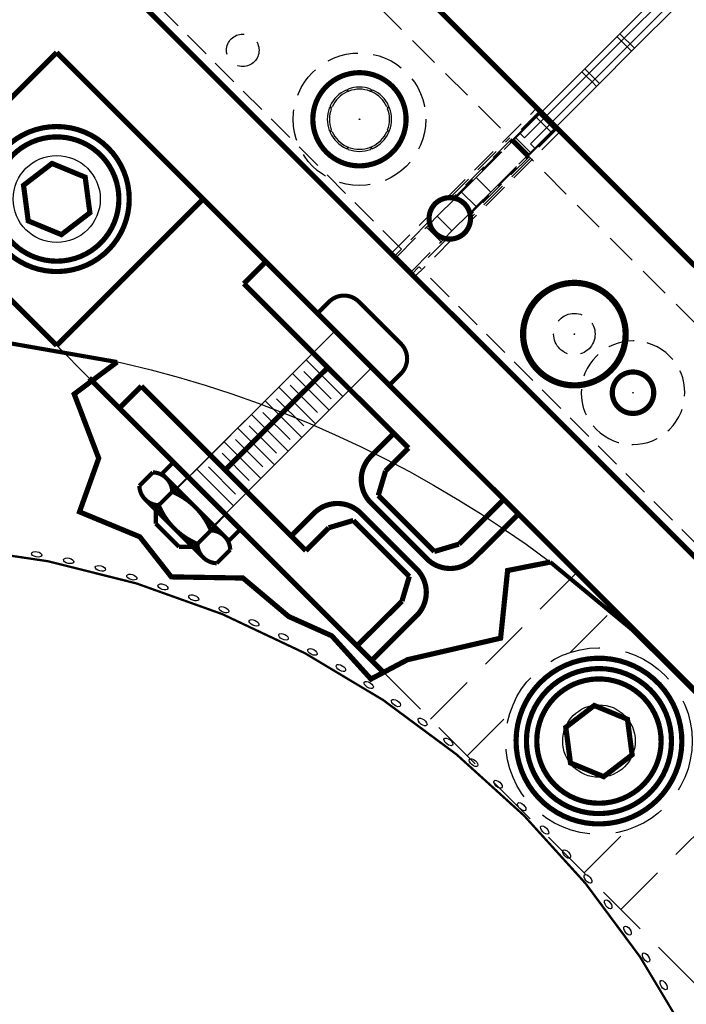
# Model space of a CAD drawing. Extents: x -151 to 865, y -246 to 465.
# Drawn here: x 98 to 130, y 199 to 246 of the extents above; entities that cross this region are included whole.
import ezdxf

# ---------------------------------------------------------------- set-up
doc = ezdxf.new("R2010")
doc.units = 0
doc.linetypes.add('HIDDEN', pattern=[0.375, 0.25, -0.125])
doc.linetypes.add('SLDHIDDEN0', pattern=[1.905, 1.27, -0.635])
for name, color, linetype in [('BASIC', 5, 'CONTINUOUS'), ('BLOCK', 94, 'CONTINUOUS'), ('DAMPING', 40, 'CONTINUOUS'), ('GRID', 7, 'CONTINUOUS'), ('INSERT', 6, 'CONTINUOUS'), ('INSERTS', 1, 'CONTINUOUS'), ('MOUNTS', 7, 'CONTINUOUS'), ('SCREW-PIN', 71, 'CONTINUOUS'), ('WASHER', 4, 'CONTINUOUS')]:
    doc.layers.add(name, color=color, linetype=linetype)

msp = doc.modelspace()

# ---------------------------------------------------------------- linework, layer by layer
at = {"layer": 'BASIC'}
msp.add_line((162.8274055395196, 188.3852319680858), (85.04565960899936, 266.1669778986061), dxfattribs=at)
for centre, radius in [((244.8274055395195, 127.166977898606), 234.5), ((90.82740553951953, 176.166977898606), 55)]:
    msp.add_circle(centre, radius, dxfattribs=at)
at = {"layer": 'BLOCK', "linetype": 'HIDDEN', "ltscale": 10}
msp.add_line((134.3144725824944, 210.4616567861535), (127.2434047706289, 203.3905889742881), dxfattribs=at)
at = {"layer": 'DAMPING', "linetype": 'HIDDEN', "ltscale": 5}
for p, q in [((113.4548284425371, 231.3213007680602), (112.3941683497825, 230.2606406753057)), ((114.1619353027489, 228.4928737223393), (115.2225953955035, 229.5535338150939)), ((107.4444208814767, 225.3108932069999), (106.3837607887222, 224.2502331142453)), ((109.2121878344431, 223.5431262540335), (108.1515277416885, 222.4824661612789))]:
    msp.add_line(p, q, dxfattribs=at)
at = {"layer": 'DAMPING', "linetype": 'CONTINUOUS', "const_width": 0.25}
for points in [[(109.0529478403985, 233.6018611846897), (110.113607933153, 234.6625212774443)], [(103.0425402793381, 227.5914536236293), (104.1032003720927, 228.6521137163839)], [(115.887275848844, 224.5613600189421), (116.9903624274951, 225.6644465975931)], [(115.5337224582508, 223.3734206265487), (115.887275848844, 224.5613600189421)], [(118.234870815462, 220.6722722693375), (115.5337224582508, 223.3734206265487)], [(121.586556879261, 223.1895723313363), (119.4228102078554, 221.0258256599307)], [(114.3316409302337, 222.1713390985316), (113.1437015378403, 221.8177857079383)], [(117.0327892874449, 219.4701907413204), (114.3316409302337, 222.1713390985316)], [(113.1437015378403, 221.8177857079383), (112.0406149591893, 220.7146991292873)], [(118.234870815462, 220.6722722693375), (119.4228102078554, 221.0258256599307)], [(117.0327892874449, 219.4701907413204), (116.6792358968516, 218.2822513489269)], [(114.5154892254461, 216.1185046775214), (116.6792358968516, 218.2822513489269)]]:
    msp.add_lwpolyline(points, dxfattribs=at)
at = {"layer": 'DAMPING', "const_width": 0.25}
for points in [[(110.113607933153, 234.6625212774443), (121.586556879261, 223.1895723313363)], [(103.0425402793381, 227.5914536236293), (114.5154892254461, 216.1185046775214)]]:
    msp.add_lwpolyline(points, dxfattribs=at)
at = {"layer": 'DAMPING', "linetype": 'CONTINUOUS', "const_width": 0.25, "flags": 128}
for points in [[(109.0529478403985, 233.6018611846897), (116.9903624274951, 225.6644465975931)], [(104.1032003720927, 228.6521137163839), (112.0406149591893, 220.7146991292873)]]:
    msp.add_lwpolyline(points, dxfattribs=at)
at = {"layer": 'GRID', "linetype": 'HIDDEN', "ltscale": 6}
msp.add_line((99.68276997956063, 262.8435760270296), (159.5040036679423, 203.0223423386475), dxfattribs=at)
at = {"layer": 'GRID', "linetype": 'SLDHIDDEN0'}
for p, q in [((116.6533327280378, 235.2664115607542), (103.2890145636121, 248.6307297251801)), ((116.1583579812071, 235.0542795263983), (103.076882529256, 248.1357549783496)), ((127.7605660469227, 244.8180099610289), (127.0534592657361, 245.5251167422154)), ((127.7605660469225, 244.8180099610287), (127.053459265736, 245.5251167422153)), ((127.689855368804, 245.1715633516221), (127.4070126563293, 245.4544060640968)), ((125.4992385606881, 243.9708960371674), (126.2063453418746, 243.2637892559808)), ((125.4992385606879, 243.9708960371673), (126.2063453418745, 243.2637892559807)), ((125.8527919512814, 243.3344999340995), (125.5699492388067, 243.6173426465741)), ((118.8319202549468, 237.727841800138), (123.1869993862015, 242.0829209313927)), ((118.8319202549468, 237.727841800138), (123.1869993862014, 242.0829209313926)), ((123.3284207424387, 241.9414995751552), (119.1282064621906, 237.7412852949071)), ((123.3284207424388, 241.9414995751552), (119.1282064621907, 237.7412852949072)), ((122.5930296900112, 240.6404230977787), (123.5122685055537, 241.5596619133212)), ((123.8658218961472, 240.9232658102534), (123.1587151149606, 241.6303725914399)), ((123.865821896147, 240.9232658102532), (123.1587151149604, 241.6303725914398)), ((123.5122685055538, 241.5596619133212), (123.3001364711979, 241.7717939476773)), ((123.7951112180285, 241.2768192008466), (123.5122685055539, 241.5596619133213)), ((123.6536898617911, 241.7010832695586), (123.9365325742658, 241.4182405570839)), ((123.653689861791, 241.7010832695585), (123.9365325742657, 241.4182405570838)), ((124.1769488798626, 241.0929714377313), (119.9767345996145, 236.8927571574833)), ((124.1769488798626, 241.0929714377313), (119.9767345996145, 236.8927571574833)), ((122.8758724024859, 240.357580385304), (123.7951112180284, 241.2768192008465)), ((123.3708471493164, 241.4182405570839), (123.6536898617911, 241.1353978446092)), ((118.9862549871818, 237.7407551761358), (121.8859229088182, 240.6404230977722)), ((118.9862549871816, 237.7407551761357), (121.8859229088181, 240.640423097772)), ((119.1884269668516, 237.7307951214495), (121.9919889259961, 240.534357080594)), ((119.2456041510558, 237.7172616275351), (122.0273442650554, 240.4990017415347)), ((124.3183702360999, 240.9515500814942), (119.9648061590502, 236.5979860044446)), ((124.3183702360998, 240.9515500814942), (119.9648061590502, 236.5979860044445)), ((120.2595773120956, 238.7312347885749), (122.027344265062, 240.4990017415413)), ((122.0273442650621, 240.4990017415415), (122.7344510462487, 239.7918949603549)), ((122.1687656212994, 240.6404230977788), (122.875872402486, 239.9333163165922)), ((122.1687656212993, 240.6404230977786), (122.8758724024858, 239.9333163165921)), ((122.5930296900112, 240.6404230977787), (122.3808976556553, 240.8525551321346)), ((122.8758724024859, 240.357580385304), (123.0880044368418, 240.1454483509481)), ((119.9527109322423, 237.0101548463485), (122.7344510462419, 239.7918949603482)), ((119.9662444261567, 236.9529776621443), (122.7698063853014, 239.7565396212887)), ((122.8758724024794, 239.650473604111), (119.9765148864851, 236.7511160881166)), ((122.8758724024793, 239.6504736041108), (119.976514886485, 236.7511160881165)), ((120.9666840932821, 238.0241280073884), (122.7344510462485, 239.7918949603547)), ((120.2595773120956, 238.7312347885749), (119.5524705309091, 238.0241280073884)), ((120.2595773120956, 238.7312347885749), (120.9666840932821, 238.0241280073884)), ((119.2456041510559, 237.7172616275352), (119.5524705309091, 238.0241280073885)), ((119.5524705309091, 238.0241280073884), (120.2595773120956, 237.3170212262019)), ((120.9666840932821, 238.0241280073884), (120.2595773120956, 237.3170212262019)), ((119.9527109322424, 237.0101548463487), (120.2595773120957, 237.3170212262019)), ((116.1583579812072, 235.0542795263984), (118.0102791070615, 236.9062006522526)), ((116.1583579812071, 235.0542795263983), (118.0102791070614, 236.9062006522526)), ((117.9968356122922, 236.6099144450087), (116.2997793374445, 234.912858170161)), ((117.9968356122922, 236.6099144450087), (116.2997793374445, 234.912858170161)), ((116.4412006936883, 234.9128581701676), (117.8554142560614, 236.3270717325407)), ((117.8554142560614, 236.3270717325407), (118.0208592796642, 236.4925167561435)), ((117.8554142560614, 236.3270717325407), (118.5625210372479, 235.6199649513542)), ((118.845363749716, 235.7613863075849), (117.1483074748683, 234.0643300327372)), ((118.845363749716, 235.7613863075849), (117.1483074748683, 234.0643300327372)), ((119.1401349027549, 235.7733147481492), (117.2897288311056, 233.9229086765)), ((119.1401349027548, 235.7733147481491), (117.2897288311055, 233.9229086764999)), ((118.5625210372479, 235.6199649513542), (118.7279660608507, 235.7854099749569)), ((117.1483074748749, 234.2057513889811), (118.5625210372479, 235.6199649513542)), ((116.3704900155697, 234.842147492049), (116.4412006936883, 234.9128581701676)), ((116.4412006936883, 234.9128581701676), (117.1483074748749, 234.2057513889811)), ((131.0783110642433, 220.8414332245487), (117.5018608654616, 234.4178834233305)), ((117.0775967967562, 234.1350407108624), (117.1483074748749, 234.2057513889811)), ((130.5833363174127, 220.6293011901926), (117.2897288311055, 233.9229086764999))]:
    msp.add_line(p, q, dxfattribs=at)
at = {"layer": 'GRID', "linetype": 'CONTINUOUS'}
for p, q in [((129.2525613552261, 247.7242188317055), (127.1948806219733, 245.6665380984526)), ((127.4070126563294, 245.4544060640965), (129.4646933895822, 247.5120867973494)), ((129.7475361020568, 247.2292440848748), (127.6898553688039, 245.171563351622)), ((127.9019874031598, 244.9594313172661), (129.9596681364127, 247.0171120505189)), ((127.1948806219733, 245.6665380984526), (125.3578172044506, 243.8294746809299)), ((125.5699492388065, 243.617342646574), (127.4070126563294, 245.4544060640965)), ((127.4070126563294, 245.4544060640965), (127.1948806219733, 245.6665380984526)), ((127.6898553688039, 245.171563351622), (127.4070126563294, 245.4544060640965)), ((127.6898553688039, 245.171563351622), (125.8527919512812, 243.3344999340993)), ((126.0649239856371, 243.1223678997434), (127.9019874031598, 244.959431317266)), ((127.9019874031598, 244.959431317266), (127.6898553688039, 245.171563351622)), ((125.3578172044506, 243.8294746809299), (123.3001364711978, 241.7717939476771)), ((125.3578172044506, 243.8294746809299), (125.5699492388065, 243.617342646574)), ((123.5122685055537, 241.5596619133212), (125.5699492388065, 243.617342646574)), ((125.8527919512812, 243.3344999340993), (123.7951112180284, 241.2768192008465)), ((125.8527919512812, 243.3344999340993), (125.5699492388065, 243.617342646574)), ((125.8527919512812, 243.3344999340993), (126.0649239856371, 243.1223678997434)), ((124.0072432523843, 241.0646871664905), (126.0649239856372, 243.1223678997434)), ((122.027344265062, 240.4990017415413), (123.3001364711978, 241.7717939476771)), ((124.0072432523843, 241.0646871664905), (123.3001364711978, 241.7717939476771)), ((122.7344510462485, 239.7918949603547), (124.0072432523843, 241.0646871664905)), ((122.7698063853013, 239.7565396212889), (124.1415935408033, 241.1283267767906)), ((118.3838459733203, 236.8555034497996), (119.2456041510559, 237.7172616275352)), ((118.0208592796642, 236.4925167561435), (118.3838459733203, 236.8555034497996)), ((118.3838459733203, 236.8555034497996), (119.0909527545069, 236.1483966686131)), ((119.0909527545069, 236.1483966686131), (119.9527109322424, 237.0101548463487)), ((118.7279660608507, 235.7854099749569), (119.0909527545069, 236.1483966686131))]:
    msp.add_line(p, q, dxfattribs=at)
at = {"layer": 'GRID'}
msp.add_line((123.363776081498, 241.9061442360959), (121.9919889259961, 240.534357080594), dxfattribs=at)
msp.add_lwpolyline([(97.02404848229914, 268.245871835295, 0.25, 0.25, 0), (99.64034357268943, 265.6295767449047, 0.25, 0.25, 0), (98.2685564171875, 264.2577895894028, 0.25, 0.25, 0), (96.14723607362785, 262.1364692458431, 0.25, 0.25, 0.9999999999999928), (97.56144963600096, 260.7222556834699, 0.25, 0.25, 0), (99.68276997956067, 262.8435760270297, 0.25, 0.25, 0), (101.0545571350626, 264.2153631825316, 0.25, 0.25, 0), (160.8757908234442, 204.3941294941495, 0.25, 0.25, 0), (159.5040036679423, 203.0223423386476, 0.25, 0.25, 0), (157.3826833243826, 200.9010219950879, 0.25, 0.25, 0.9999999999999999), (158.7968968867557, 199.4868084327147, 0.25, 0.25, 0), (160.9182172303155, 201.6081287762743, 0.25, 0.25, 0), (162.2900043858174, 202.9799159317762, 0.25, 0.25, 0), (164.9062994762075, 200.3636208413861, 0, 0, 0)], format="xyseb", dxfattribs=at)
at = {"layer": 'GRID', "linetype": 'CONTINUOUS'}
for points, const_width in [([(85.04565960899907, 266.1669778986064), (92.61170216769519, 258.6009353399104), (94.0259157300682, 260.0151489022834, -1.098079146188104), (95.29646413133308, 258.4818862394599), (94.01360769973935, 257.1990298078661), (153.8594574487788, 197.3531800588262), (155.1423138803725, 198.6360364904199, -1.098079146188079), (156.6755765431961, 197.3654880891551), (155.261362980823, 195.9512745267821), (162.827405539519, 188.3852319680859), (166.3629394454518, 191.9207658740187), (207.1247530332336, 232.6825794618001)], 0.25), ([(102.9331068654744, 229.8181847387711, 0.4098631519702533), (37.36221329249452, 189.0694279755783)], 0.2), ([(103.7298556164947, 122.7017856515781, 0.6343330904491057), (123.8346342003556, 220.1615554750607, 0.6343330904491057)], 0.2)]:
    msp.add_lwpolyline(points, format="xyb", dxfattribs=dict(at, const_width=const_width))
for points, const_width in [([(116.2177549508268, 239.9446300250844, -1), (113.0357744354873, 243.1266105404238, -1)], 0.25), ([(49.34521452976048, 193.3494640117935, 1), (132.3095965492742, 158.9844917854083, 1)], 0.11)]:
    msp.add_lwpolyline(points, format="xyb", close=True, dxfattribs=dict(at, const_width=const_width))
at = {"layer": 'GRID', "linetype": 'CONTINUOUS', "const_width": 0.25}
for points in [[(121.9919889259961, 240.534357080594), (122.7698063853013, 239.7565396212889)], [(102.933106865479, 229.81818473877), (100.8640752587514, 228.2714068834503), (102.0462957313966, 225.1730553173985), (101.1196926440322, 222.5858921001651), (104.028881264093, 221.3808667182344), (105.5484552414981, 219.4471077553169), (109.0063119415426, 219.3916096950099), (111.2110623051004, 217.5363563507201), (113.2899623828942, 216.6027845683687), (115.1809233573921, 214.5151929805299), (116.9462252865715, 215.4506249502902), (121.4372725282627, 216.4888838811694), (121.7748205445517, 219.7548189373639), (123.8346342003557, 220.1615554750607)]]:
    msp.add_lwpolyline(points, dxfattribs=at)
at = {"layer": 'GRID', "const_width": 0.25}
for points in [[(119.6938918871398, 236.0442290200594, -1), (118.2796783247667, 237.4584425824325, -1)], [(123.2294257930727, 229.3974252769058, 1), (126.7649596990054, 232.9329591828386, 1)], [(128.5327266519716, 229.0438718863126, -1), (127.1185130895985, 227.6296583239395, -1)]]:
    msp.add_lwpolyline(points, format="xyb", close=True, dxfattribs=at)
at = {"layer": 'GRID', "linetype": 'HIDDEN', "ltscale": 6}
for centre, radius in [((108.9989018216933, 244.8653861153616), 0.7835000000000036), ((114.6267646931568, 241.5356202827542), 3.200000000000017)]:
    msp.add_circle(centre, radius, dxfattribs=at)
at = {"layer": 'GRID', "linetype": 'CONTINUOUS'}
for centre, radius in [((114.626764693157, 241.5356202827541), 2.25), ((118.9867851059532, 236.751335801246), 1), ((127.8256198707851, 228.336765105126), 1)]:
    msp.add_circle(centre, radius, dxfattribs=at)
at = {"layer": 'GRID', "linetype": 'SLDHIDDEN0'}
msp.add_circle((124.997192746039, 231.1651922298722), 1, dxfattribs=at)
for start, end in [(44.99999999999999, 225), (225, 44.99999999999999)]:
    msp.add_arc((127.8256198707851, 228.336765105126), 2.5, start, end, dxfattribs=at)
at = {"layer": 'GRID', "linetype": 'CONTINUOUS'}
for centre, major_axis in [((99.05114809840089, 220.5383221122396), (0.2497467465212354, -0.04628782347500291)), ((100.5946759977014, 220.2242878119024), (0.2479791858084539, -0.05497566194027517)), ((102.1263039824815, 219.856576465944), (0.2459095006560306, -0.06359652102982503)), ((103.6441659999706, 219.435636073998), (0.2435402126565123, -0.07213989755479294)), ((105.1464127691093, 218.9619794870913), (0.2408742084223661, -0.08059538272688971)), ((106.6312140336129, 218.4361837828135), (0.2379147360690844, -0.08895267483990067)), ((108.0967607918561, 217.858889562238), (0.2346654012578585, -0.0972015918207285)), ((109.5412675008649, 217.230800169447), (0.2311301628026337, -0.1053320836346801)), ((110.9629742517233, 216.5526808346158), (0.2273133278469065, -0.1133342445298866)), ((112.3601489137521, 215.8253577416978), (0.2232195466161314, -0.1211983251059354)), ((113.7310892448444, 215.049717021846), (0.2188538067521398, -0.1289147441920135)), ((115.0741249653839, 214.2267036737993), (0.2142214272364651, -0.1364741005200875)), ((116.3876197932238, 213.3573204125469), (0.2093280519099847, -0.1438671841789017)), ((117.6699734372446, 212.4426264476745), (0.2041796425967661, -0.1510849878348346)), ((118.9196235470628, 211.4837361928801), (0.1987824718405063, -0.1581187177059491)), ((120.1350476165132, 210.4818179082339), (0.1931431152624012, -0.1649598042758601)), ((121.3147648385888, 209.4380922768319), (0.187268443549765, -0.1715999127343709)), ((122.4573379095764, 208.353830917582), (0.181165614085156, -0.1780309531321552)), ((123.5613747801884, 207.2303548359334), (0.1748420622262076, -0.1842450902371138)), ((124.6255303515624, 206.0690328144329), (0.1683054922467916, -0.1902347530803991)), ((125.6485081140546, 204.8712797450762), (0.1615638679505465, -0.1959926441804732)), ((126.6290617268396, 203.6385549054779), (0.1546254029682098, -0.201511748433966)), ((127.5659965363827, 202.3723601809689), (0.1474985507505738, -0.2067853416624972)), ((128.4581710319422, 201.0742382347785), (0.1401919942692582, -0.2118069988050525)), ((129.3044982363242, 199.7457706285381), (0.1327146354378466, -0.2165706017459311))]:
    msp.add_ellipse(centre, major_axis=major_axis, ratio=0.500000000000056, dxfattribs=at)
at = {"layer": 'INSERT', "linetype": 'HIDDEN', "ltscale": 10}
msp.add_circle((126.182744598849, 211.5223169579334), 4.5, dxfattribs=at)
at = {"layer": 'INSERTS', "linetype": 'CONTINUOUS'}
for p, q in [((114.0472074977401, 242.9188550559288), (114.0472074977401, 242.9188550559288)), ((114.0584788280367, 242.9235237938036), (114.0584788280367, 242.9235237938036)), ((115.1950505582771, 242.9235237938035), (115.1950505582771, 242.9235237938035)), ((115.2063218885735, 242.9188550559286), (115.2063218885735, 242.9188550559286)), ((113.2388611821075, 242.1039061478743), (113.2388611821075, 242.1039061478743)), ((113.2435299199823, 242.115177478171), (113.2435299199823, 242.115177478171)), ((116.0099994663314, 242.1151774781708), (116.0099994663314, 242.1151774781708)), ((116.0146682042064, 242.1039061478741), (116.0146682042064, 242.1039061478741)), ((113.2388611821075, 240.9673344176342), (113.2388611821075, 240.9673344176342)), ((113.2435299199824, 240.9560630873374), (113.2435299199824, 240.9560630873374)), ((116.0099994663314, 240.9560630873374), (116.0099994663314, 240.9560630873374)), ((116.0146682042062, 240.9673344176341), (116.0146682042062, 240.9673344176341)), ((114.0472074977401, 240.1523855095795), (114.0472074977401, 240.1523855095795)), ((114.0584788280368, 240.1477167717048), (114.0584788280368, 240.1477167717048)), ((115.195050558277, 240.1477167717048), (115.195050558277, 240.1477167717048)), ((115.2063218885737, 240.1523855095797), (115.2063218885737, 240.1523855095797))]:
    msp.add_line(p, q, dxfattribs=at)
at = {"layer": 'INSERTS', "linetype": 'CONTINUOUS', "const_width": 0.25}
msp.add_lwpolyline([(123.264781132132, 229.4327806159652, 1), (126.7296043599461, 232.8976038437792, 1)], format="xyb", close=True, dxfattribs=at)
at = {"layer": 'INSERTS', "linetype": 'CONTINUOUS'}
for centre, radius in [((114.626764693157, 241.5356202827541), 0.015), ((124.997192746039, 231.1651922298722), 0.014999999985), ((124.997192746039, 231.1651922298722), 0.015), ((127.8256198707851, 228.3367651051259), 0.015)]:
    msp.add_circle(centre, radius, dxfattribs=at)
for centre, radius, start, end in [((114.626764693157, 241.5356202827541), 1.550778125, 114.6422502159647, 155.3577497840353), ((114.0010135211147, 242.8997208843103), 0.05, 22.49999999999978, 114.6422502159646), ((114.0010135211147, 242.8997208843103), 0.05, 294.6422502159646, 22.50000000000005), ((114.1046728046626, 242.9426579654217), 0.05, 110.3577497840356, 202.5000000000003), ((114.1046728046626, 242.9426579654217), 0.05, 202.5000000000003, 290.3577497840351), ((114.626764693157, 241.5356202827541), 1.550778125, 69.64225021596475, 110.3577497840354), ((114.626764693157, 241.5356202827541), 1.450778125, 69.64225021596475, 110.3577497840354), ((115.1488565816516, 242.9426579654217), 0.05, 249.6422502159648, 337.5000000000002), ((115.1488565816516, 242.9426579654217), 0.05, 337.5000000000001, 69.6422502159649), ((115.2525158651993, 242.8997208843103), 0.05, 157.5, 245.3577497840356), ((115.2525158651993, 242.8997208843103), 0.05, 65.35774978403508, 157.5), ((114.626764693157, 241.5356202827541), 1.550778125, 24.64225021596478, 65.35774978403539), ((114.626764693157, 241.5356202827541), 1.450778125, 114.6422502159647, 155.3577497840354), ((114.626764693157, 241.5356202827541), 1.450778125, 24.64225021596478, 65.35774978403539), ((114.626764693157, 241.5356202827541), 1.550778125, 159.6422502159647, 200.3577497840354), ((113.2197270104894, 242.0577121712485), 0.05, 67.50000000000006, 159.6422502159647), ((114.626764693157, 241.5356202827541), 1.450778125, 159.6422502159647, 200.3577497840354), ((113.2626640916006, 242.1613714547966), 0.05, 155.3577497840353, 247.5000000000002), ((113.2197270104894, 242.0577121712485), 0.05, 339.6422502159645, 67.5000000000002), ((113.2626640916006, 242.1613714547966), 0.05, 247.4999999999999, 335.3577497840351), ((115.9908652947132, 242.1613714547964), 0.05, 204.6422502159647, 292.5000000000001), ((116.0338023758244, 242.0577121712487), 0.05, 112.5, 200.3577497840355), ((114.626764693157, 241.5356202827541), 1.450778125, 339.6422502159647, 20.35774978403539), ((115.9908652947132, 242.1613714547964), 0.05, 292.5000000000001, 24.64225021596491), ((116.0338023758244, 242.0577121712487), 0.05, 20.35774978403519, 112.5000000000003), ((114.626764693157, 241.5356202827541), 1.550778125, 339.6422502159647, 20.35774978403539), ((113.2197270104892, 241.0135283942597), 0.05, 200.3577497840361, 292.5000000000005), ((113.2626640916007, 240.9098691107117), 0.05, 112.5000000000003, 204.6422502159647), ((113.2197270104892, 241.0135283942597), 0.05, 292.5000000000001, 20.35774978403498), ((113.2626640916007, 240.9098691107117), 0.05, 24.64225021596491, 112.5000000000001), ((115.9908652947131, 240.909869110712), 0.05, 67.49999999999993, 155.3577497840354), ((116.0338023758246, 241.0135283942596), 0.05, 159.6422502159647, 247.4999999999997), ((115.9908652947131, 240.909869110712), 0.05, 335.3577497840352, 67.50000000000006), ((116.0338023758246, 241.0135283942596), 0.05, 247.5000000000002, 339.6422502159649), ((114.626764693157, 241.5356202827541), 1.550778125, 204.6422502159647, 245.3577497840354), ((114.626764693157, 241.5356202827541), 1.450778125, 204.6422502159647, 245.3577497840354), ((114.626764693157, 241.5356202827541), 1.450778125, 294.6422502159647, 335.3577497840355), ((114.626764693157, 241.5356202827541), 1.550778125, 294.6422502159647, 335.3577497840355), ((114.0010135211148, 240.1715196811977), 0.05, 245.3577497840355, 337.5000000000002), ((114.0010135211148, 240.1715196811977), 0.05, 337.4999999999999, 65.35774978403549), ((114.1046728046625, 240.1285826000864), 0.05, 157.4999999999998, 249.6422502159649), ((114.1046728046625, 240.1285826000864), 0.05, 69.64225021596465, 157.5), ((114.626764693157, 241.5356202827541), 1.550778125, 249.6422502159648, 290.3577497840355), ((114.626764693157, 241.5356202827541), 1.450778125, 249.6422502159648, 290.3577497840355), ((115.1488565816516, 240.1285826000864), 0.05, 22.50000000000036, 110.3577497840355), ((115.1488565816516, 240.1285826000864), 0.05, 290.3577497840355, 22.49999999999978), ((115.2525158651991, 240.171519681198), 0.05, 114.6422502159646, 202.5000000000001), ((115.2525158651991, 240.171519681198), 0.05, 202.5000000000001, 294.6422502159646)]:
    msp.add_arc(centre, radius, start, end, dxfattribs=at)
at = {"layer": 'MOUNTS', "linetype": 'SldHidden0'}
msp.add_line((103.732104146522, 234.3265108176466), (103.3785507391358, 233.9729574102604), dxfattribs=at)
at = {"layer": 'MOUNTS', "linetype": 'CONTINUOUS'}
msp.add_line((100.0197936159214, 230.614200287046), (100.2865311093989, 230.3474627935685), dxfattribs=at)
at = {"layer": 'MOUNTS', "linetype": 'HIDDEN', "ltscale": 10}
for p, q in [((100.0197936159214, 230.614200287046), (101.5897417569545, 229.0442521460129)), ((118.0510166942291, 212.5829772087384), (125.1220843480439, 219.6540448625531)), ((124.8120529073763, 215.8084812439737), (126.8898504369998, 217.8862787735972)), ((115.7984769842751, 214.8355169186924), (151.9921406738969, 178.6418532290707)), ((119.818782783185, 210.8152111197824), (121.8965803128087, 212.8930086494061)), ((125.4756378966879, 205.1583560062797), (127.553433749884, 207.2361518594759))]:
    msp.add_line(p, q, dxfattribs=at)
at = {"layer": 'MOUNTS', "linetype": 'HIDDEN', "ltscale": 5}
for p, q in [((112.3941683497825, 230.2606406753057), (107.4444208814767, 225.3108932069999)), ((114.1619353027489, 228.4928737223393), (109.2121878344431, 223.5431262540335))]:
    msp.add_line(p, q, dxfattribs=at)
at = {"layer": 'MOUNTS', "linetype": 'CONTINUOUS', "const_width": 0.25}
for points in [[(100.0197936159215, 244.7563355946757), (92.94872596210669, 237.6852679408609)], [(134.314472503469, 210.4616567071281), (100.0197936159214, 244.7563355946756)], [(92.94872596210669, 237.6852679408609), (100.0197936159214, 230.614200287046)], [(115.798476984275, 214.8355169186924), (101.5897417569545, 229.0442521460129)], [(104.1032003720927, 228.6521137163839), (103.0425402793381, 227.5914536236293)], [(111.333501740853, 221.4218123476236), (104.1032003720927, 228.6521137163839)], [(112.436588319504, 222.5248989262747), (111.333501740853, 221.4218123476236)], [(117.3863362408884, 219.8237505690634), (114.6851878836773, 222.5248989262746)], [(115.2225895694828, 215.4114043334845), (117.3863362408884, 217.5751510048901)]]:
    msp.add_lwpolyline(points, dxfattribs=at)
at = {"layer": 'MOUNTS', "linetype": 'CONTINUOUS', "const_width": 0.25, "flags": 128}
for points in [[(100.0197936159214, 230.614200287046), (107.0908612697362, 237.6852679408608)], [(109.0529478403985, 233.6018611846897), (110.1136079331529, 234.6625212774442)], [(109.0529478403985, 233.6018611846897), (116.2832492091588, 226.3715598159294)], [(108.1515215205414, 224.6037925679351), (113.1012689888473, 229.5535400362409)]]:
    msp.add_lwpolyline(points, dxfattribs=at)
at = {"layer": 'MOUNTS', "linetype": 'CONTINUOUS', "const_width": 0.25}
for points in [[(116.2832492091588, 226.3715598159294), (115.1801626305078, 225.2684732372784, 0.414213562373095), (115.1801626305078, 223.0198736731052), (117.8813109877191, 220.318725315894, 0.4142135623730951), (120.1299105518923, 220.3187253158939), (121.6490762157336, 221.8378909797353), (122.2936572232976, 222.4824719872994)], [(112.436588319504, 222.5248989262747, -0.414213562373099), (114.6851878836773, 222.5248989262746, -0.414213562373099)], [(117.3863362408884, 219.8237505690634, -0.414213562373091), (117.3863362408884, 217.5751510048901, -0.414213562373091)]]:
    msp.add_lwpolyline(points, format="xyb", dxfattribs=at)
at = {"layer": 'MOUNTS', "linetype": 'CONTINUOUS'}
for centre, radius in [((100.0197936949468, 237.6852678618356), 2.1), ((126.1827445988491, 211.5223169579333), 1.75)]:
    msp.add_circle(centre, radius, dxfattribs=at)
at = {"layer": 'SCREW-PIN'}
for p, q in [((113.4496665630344, 231.3264626475629), (104.7989858416084, 222.675781926137)), ((115.2277572750062, 229.5483719355911), (106.5770765535802, 220.8976912141652)), ((113.8277353457315, 228.1483500063165), (112.0496446337597, 229.9264407182882)), ((113.1685845464451, 227.4891992070301), (111.3904938344733, 229.2672899190018)), ((113.2682653893889, 228.0486691633726), (111.949963790816, 229.3669707619455)), ((112.5094337471587, 226.8300484077436), (110.7313430351866, 228.6081391197152)), ((112.6091145901025, 227.3895183640862), (111.2908129915295, 228.7078199626591)), ((111.850282947872, 226.170897608457), (110.0721922359002, 227.9489883204288)), ((111.9499637908158, 226.7303675647995), (110.6316621922429, 228.0486691633724)), ((111.1911321485856, 225.5117468091706), (109.4130414366138, 227.2898375211423)), ((111.2908129915294, 226.0712167655131), (109.9725113929565, 227.389518364086)), ((110.631662192243, 225.4120659662267), (109.3133605936701, 226.7303675647996)), ((110.5319813492992, 224.8525960098842), (108.7538906373274, 226.6306867218559)), ((109.8728305500125, 224.1934452105975), (108.0947398380407, 225.9715359225693)), ((109.9725113929566, 224.7529151669403), (108.6542097943836, 226.0712167655132)), ((109.2136797507261, 223.5342944113111), (107.4355890387543, 225.3123851232829)), ((109.3133605936699, 224.0937643676536), (107.995058995097, 225.4120659662266)), ((108.5545289514397, 222.8751436120247), (106.7764382394679, 224.6532343239965)), ((108.6542097943835, 223.4346135683672), (107.3359081958106, 224.7529151669402)), ((105.8882909090942, 220.9273260593648), (104.8286206868081, 221.986996281651))]:
    msp.add_line(p, q, dxfattribs=at)
at = {"layer": 'SCREW-PIN', "const_width": 0.25}
for points in [[(103.2533720587364, 236.3458758485578, -1), (96.78621533115736, 239.0246598751135, -1)], [(102.7914322924807, 236.5372175647404, -1), (97.248155097413, 238.8333181589309, -1)], [(129.4163229626385, 210.1829249446555, -1), (122.9491662350595, 212.8617089712112, -1)], [(128.9543831963829, 210.3742666608381, -1), (123.4111060013152, 212.6703672550286, -1)]]:
    msp.add_lwpolyline(points, format="xyb", close=True, dxfattribs=at)
for points in [[(101.3939219886857, 238.739673586567), (101.6199999853294, 237.0224407137645), (100.2458716915905, 235.9680349890331), (98.64566540120799, 236.6308621371043), (98.41958740456437, 238.3480950099068), (99.79371569830326, 239.4025007346382)], [(127.556872892588, 212.5767226826646), (127.7829508892315, 210.8594898098622), (126.4088225954928, 209.8050840851308), (124.8086163051102, 210.467911233202), (124.5825383084665, 212.1851441060045), (125.9566666022055, 213.2395498307358)]]:
    msp.add_lwpolyline(points, close=True, dxfattribs=at)
at = {"layer": 'SCREW-PIN', "const_width": 0.2}
for points in [[(114.5991393465314, 232.7273826024498, 0.4142135623730967), (113.1622983671603, 232.7273826024498, 0.4142135623730967)], [(116.628677229893, 229.2610037397171, 0.414213562373095), (116.628677229893, 230.6978447190882, 0.414213562373095)]]:
    msp.add_lwpolyline(points, format="xyb", dxfattribs=at)
for points in [[(113.1622983671603, 232.7273826024498), (112.6055224876539, 232.1706067229434)], [(116.6286772298929, 230.697844719088), (114.5991393465313, 232.7273826024496)], [(116.0719013503866, 228.7042278602107), (112.6055224876539, 232.1706067229434)], [(116.628677229893, 229.2610037397171), (116.0719013503866, 228.7042278602107)], [(104.7989858416084, 222.675781926137), (104.7989858416084, 222.0166311268506)], [(105.9179257542938, 220.8976912141652), (104.7989858416086, 222.0166311268505)], [(106.5770765535802, 220.8976912141652), (105.9179257542938, 220.8976912141652)]]:
    msp.add_lwpolyline(points, dxfattribs=at)
at = {"layer": 'SCREW-PIN', "linetype": 'CONTINUOUS', "const_width": 0.2}
for points in [[(104.0083208725705, 223.8400486131289), (104.6584683524184, 224.4901960929767)], [(105.3118970073956, 224.2103691559535), (108.1116637833968, 221.4106023799524)], [(104.7547756055939, 222.7199921621514), (105.7785248033958, 223.7437413599534)], [(104.2881478095938, 223.1866199581517), (107.0879145855949, 220.3868531821505)], [(106.6212867895946, 220.8534809781506), (107.6450359873966, 221.8772301759526)], [(107.7413432405721, 220.1070262451273), (108.39149072042, 220.7571737249752)]]:
    msp.add_lwpolyline(points, dxfattribs=at)
for points in [[(105.5917239444188, 223.5569405009764, 0.4003208993938838), (104.6584683524184, 224.4901960929767, 0.4003208993938838)], [(104.0083208725705, 223.8400486131288, 0.4003208993938839), (104.9415764645709, 222.9067930211285, 0.4003208993938839)], [(107.4582351284196, 221.6904293169756, 0.2001604496969545), (105.5917239444188, 223.5569405009763, 0.2001604496969545)], [(104.9415764645709, 222.9067930211285, 0.2001604496969547), (106.8080876485717, 221.0402818371277, 0.2001604496969547)], [(108.39149072042, 220.7571737249752, 0.4003208993938838), (107.4582351284196, 221.6904293169756, 0.4003208993938838)], [(106.8080876485717, 221.0402818371277, 0.4003208993938839), (107.7413432405721, 220.1070262451273, 0.4003208993938839)]]:
    msp.add_lwpolyline(points, format="xyb", dxfattribs=at)
at = {"layer": 'WASHER', "linetype": 'CONTINUOUS'}
for p, q in [((106.3705306627955, 224.3012082840504), (105.7957942710471, 223.7264718923019)), ((108.2025029114937, 222.4692360353523), (107.6277665197452, 221.8944996436038))]:
    msp.add_line(p, q, dxfattribs=at)
at = {"layer": 'WASHER', "linetype": 'CONTINUOUS', "const_width": 0.2}
for points in [[(105.6700706853522, 225.0016682614938), (105.0953342936037, 224.4269318697453)], [(105.6700706853521, 225.0016682614938), (108.9029628889371, 221.7687760579089)], [(105.0953342936037, 224.4269318697454), (108.3282264971886, 221.1940396661605)], [(108.9029628889371, 221.7687760579089), (108.3282264971886, 221.1940396661604)]]:
    msp.add_lwpolyline(points, dxfattribs=at)
at = {"layer": 'WASHER', "const_width": 0.25}
msp.add_lwpolyline([(129.8782627288942, 209.991583228473, -1), (122.4872264688039, 213.0530506873937, -1)], format="xyb", close=True, dxfattribs=at)

doc.saveas('drawing.dxf')
